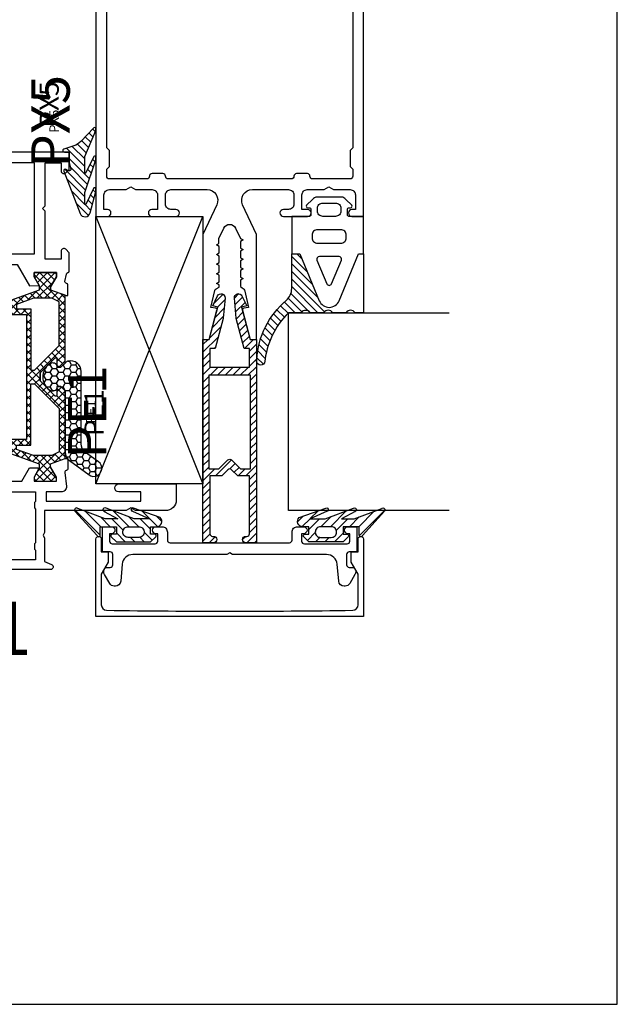
# Model space of a CAD drawing. Units: millimetres. Extents: x -920 to 6128, y -10660 to 477.
# Drawn here: x 860 to 971, y -5168 to -4984 of the extents above; entities that cross this region are included whole.
import ezdxf
from ezdxf.enums import TextEntityAlignment as Align

# ---------------------------------------------------------------- set-up
doc = ezdxf.new("R2010")
doc.units = ezdxf.units.MM
doc.header["$PDMODE"] = 1
for name, color, linetype in [('a4pursom1', 7, 'Continuous'), ('A4PURSOM2', 3, 'Continuous'), ('A4PURSOM3', 4, 'Continuous'), ('A9PURSONODE1', 2, 'Continuous'), ('MUOTOVIIVAT', 1, 'Continuous'), ('Profiilinumerot', 7, 'Continuous'), ('Profiilinumerot @ 1', 7, 'Continuous'), ('Profiilinumerot @ 2', 7, 'Continuous'), ('Profiilinumerot @ 4', 7, 'Continuous'), ('Tiivistekoodit', 7, 'Continuous'), ('Tiivistekoodit @ 1', 7, 'Continuous'), ('Tiivistekoodit @ 2', 7, 'Continuous'), ('Tiivistekoodit @ 4', 7, 'Continuous')]:
    doc.layers.add(name, color=color, linetype=linetype)
doc.styles.add('5', font='arial.ttf', dxfattribs={"height": 5})
doc.styles.add('Arial', font='arial.ttf')
doc.styles.add('Profiilinumerot', font='arial.ttf', dxfattribs={"height": 2.5})
doc.styles.add('Tiivistekoodi', font='arial.ttf', dxfattribs={"height": 1.8})

# ---------------------------------------------------------------- blocks, each defined once
blk = doc.blocks.new('pohja')
at = {"layer": 'MUOTOVIIVAT', "linetype": 'Continuous'}
blk.add_lwpolyline([(0, 570), (0, -24), (420, -24), (420, 570)], close=True, dxfattribs=at)
at = {"color": 1, "style": 'Arial'}
blk.add_attdef('PVM', (172.17, 536.55), '', height=4, dxfattribs=at)
at = {"layer": 'MUOTOVIIVAT', "style": '5'}
blk.add_attdef('SIVU', (363.92, 543.72), '', height=10, dxfattribs=at)
blk = doc.blocks.new('5015144')
at = {"layer": 'a4pursom1', "color": 7}
blk.add_lwpolyline([(26.45, 2.35, -0.414214), (27.1, 3), (28.75, 3), (28.75, -1.7), (27.45, -1.7), (27.35, -1.7, 0.414214), (26.85, -2.2), (26.85, -4.1, 0.414214), (27.35, -4.6), (27.95, -4.6, -0.267949), (28.39, -4.85), (28.42, -4.9, -0.267949), (28.42, -5.9), (27.43, -7.6, -0.267949), (26.57, -8.1), (26.38, -8.1, -0.388879), (25.38, -7.19), (25.1, -4.03, 0.388879), (23.11, -2.2), (5.52, -2.2), (5, -1.9), (4.48, -2.2), (-13.11, -2.2, 0.388879), (-15.1, -4.03), (-15.38, -7.19, -0.388879), (-16.38, -8.1), (-16.57, -8.1, -0.267949), (-17.43, -7.6), (-18.42, -5.9, -0.267949), (-18.42, -4.9), (-18.39, -4.85, -0.267949), (-17.95, -4.6), (-17.35, -4.6, 0.414214), (-16.85, -4.1), (-16.85, -2.2, 0.414214), (-17.35, -1.7), (-17.45, -1.7), (-18.75, -1.7), (-18.75, 3), (-17.1, 3, -0.414214), (-16.45, 2.35), (-16.45, 2.35, -0.414214), (-17.1, 1.7), (-17.45, 1.7), (-17.45, 0.3, 0.414214), (-16.95, -0.2), (-8.95, -0.2, 0.414214), (-8.45, 0.3), (-8.45, 1.7), (-8.8, 1.7, -0.414214), (-9.45, 2.35), (-9.45, 2.35, -0.414214), (-8.8, 3), (-7.65, 3, -0.414214), (-6.65, 2), (-6.65, 0.5, 0.414214), (-6.15, 0), (5, 0), (16.15, 0, 0.414214), (16.65, 0.5), (16.65, 2, -0.414214), (17.65, 3), (18.8, 3, -0.414214), (19.45, 2.35), (19.45, 2.35, -0.414214), (18.8, 1.7), (18.45, 1.7), (18.45, 0.3, 0.414214), (18.95, -0.2), (26.95, -0.2, 0.414214), (27.45, 0.3), (27.45, 1.7), (27.1, 1.7, -0.414214), (26.45, 2.35)], format="xyb", close=True, dxfattribs=at)
at = {"layer": 'A9PURSONODE1'}
blk.add_point((0, 0), dxfattribs=at)
blk = doc.blocks.new('PX1')
at = {"layer": 'A4PURSOM2'}
h = blk.add_hatch(dxfattribs=at)
h.set_pattern_fill('ANSI31', color=256, scale=10, style=0)
h.set_pattern_definition([(45, (0, 0), (-0.88388, 0.88388), [])])
edge = h.paths.add_edge_path()
edge.add_line((-2.1, -1.92), (-3.05, -2.8))
edge.add_line((-3.05, -2.8), (-9.44, -2.8))
edge.add_line((-9.44, -2.8), (-10.39, -1.92))
edge.add_arc((-10.19, -1.7), 0.3, 81.7463, 228.1921, ccw=False)
edge.add_line((-10.15, -1.4), (-9.44, -1.4))
edge.add_line((-9.44, -1.4), (-9.44, 0))
edge.add_line((-9.44, 0), (-10.54, 0))
edge.add_arc((-10.54, 1), 1, 133.6719, 270, ccw=False)
edge.add_line((-11.23, 1.72), (-6.26, 3.46))
edge.add_arc((-6.09, 3.19), 0.317, -79.1517, 121.1816, ccw=False)
edge.add_line((-6.03, 2.88), (-9.21, 1.5))
edge.add_line((-9.21, 1.5), (-6.4, 1.5))
edge.add_line((-6.4, 1.5), (-1.12, 3.45))
edge.add_arc((-0.89, 3.17), 0.361, -71.8234, 128.9674, ccw=False)
edge.add_line((-0.78, 2.83), (-3.34, 1.5))
edge.add_line((-3.34, 1.5), (-0.96, 1.5))
edge.add_line((-0.96, 1.5), (4.18, 3.39))
edge.add_arc((4.44, 3.16), 0.344, -41.2058, 137.9104, ccw=False)
edge.add_line((4.7, 2.93), (0.57, -1.63))
edge.add_arc((0.29, -1.58), 0.289, 171.0236, 351.0236, ccw=False)
edge.add_line((0, -1.54), (0, 0))
edge.add_line((0, 0), (-3.05, 0))
edge.add_line((-3.05, 0), (-3.05, -1.4))
edge.add_line((-3.05, -1.4), (-2.3, -1.4))
edge.add_arc((-2.3, -1.7), 0.3, -47.3094, 90, ccw=False)
edge = h.paths.add_edge_path(flags=16)
edge.add_line((-4.24, -1), (-4.24, -1))
edge.add_arc((-5.24, -1), 1, 360, 450)
edge.add_line((-5.24, 0), (-7.24, 0))
edge.add_arc((-7.24, -1), 1, 90, 180)
edge.add_line((-8.24, -1), (-8.24, -1))
edge.add_arc((-7.24, -1), 1, 180, 270)
edge.add_line((-7.24, -2), (-5.24, -2))
edge.add_arc((-5.24, -1), 1, 270, 360)
for points in [[(-2.1, -1.92), (-3.05, -2.8), (-9.44, -2.8), (-10.39, -1.92, -0.742976), (-10.15, -1.4), (-9.44, -1.4), (-9.44, 0), (-10.54, 0, -0.676593), (-11.23, 1.72), (-6.26, 3.46, -1.19528), (-6.03, 2.88), (-9.21, 1.5), (-6.4, 1.5), (-1.12, 3.45, -1.200139), (-0.78, 2.83), (-3.34, 1.5), (-0.96, 1.5), (4.18, 3.39, -0.992317), (4.7, 2.93), (0.57, -1.63, -1), (0, -1.54), (0, 0), (-3.05, 0), (-3.05, -1.4), (-2.3, -1.4, -0.682854)], [(-4.24, -1), (-4.24, -1, 0.414214), (-5.24, 0), (-7.24, 0, 0.414214), (-8.24, -1), (-8.24, -1, 0.414214), (-7.24, -2), (-5.24, -2, 0.414214)]]:
    blk.add_lwpolyline(points, format="xyb", close=True, dxfattribs=at)
blk = doc.blocks.new('PX5')
at = {"layer": 'A4PURSOM2'}
h = blk.add_hatch(dxfattribs=at)
h.set_pattern_fill('_USER', color=256, angle=45, style=0, pattern_type=0)
h.set_pattern_definition([(45, (0, 0), (-0.70711, 0.70711), [])])
edge = h.paths.add_edge_path()
edge.add_line((-9.71, -2.9), (-7.56, -2.9))
edge.add_line((-7.56, -2.9), (-1.46, -5))
edge.add_line((-1.46, -5), (-0.81, -5))
edge.add_arc((-1.04, -4.8), 0.3, 318.1897, 425.5781)
edge.add_line((-0.91, -4.53), (-3.86, -3.09))
edge.add_arc((-3.81, -3), 0.1, 90, 245.5781, ccw=False)
edge.add_line((-3.81, -2.9), (-2.06, -2.9))
edge.add_line((-2.06, -2.9), (-0.81, -2.9))
edge.add_line((-0.81, -2.9), (4.04, -5))
edge.add_line((4.04, -5), (4.56, -5))
edge.add_arc((4.33, -4.8), 0.3, 318.1897, 407.3415)
edge.add_line((4.54, -4.58), (2, -2.15))
edge.add_arc((4.04, 0.06), 3, 198.4357, 227.3415, ccw=False)
edge.add_line((1.19, -0.89), (1.05, -0.48))
edge.add_line((1.05, -0.48), (0.59, 1))
edge.add_arc((0.3, 0.91), 0.3, 17.5588, 180)
edge.add_line((0, 0.91), (0, 0))
edge.add_line((0, 0), (-2, 0))
edge.add_line((-2, 0), (-3.12, -0.3))
edge.add_arc((-3.2, -0.01), 0.3, 151.4055, 285.0486, ccw=False)
edge.add_line((-3.46, 0.13), (-3.21, 0.59))
edge.add_arc((-3.47, 0.74), 0.3, 331.4055, 471.139)
edge.add_line((-3.58, 1.02), (-11.45, -2.03))
edge.add_arc((-11.09, -2.96), 1, 111.139, 256.198)
edge.add_line((-11.32, -3.93), (-7.34, -5))
edge.add_line((-7.34, -5), (-6.71, -5))
edge.add_arc((-6.93, -4.8), 0.3, 318.1897, 425.5781)
edge.add_line((-6.8, -4.53), (-9.75, -3.09))
edge.add_arc((-9.71, -3), 0.1, 90, 245.5781, ccw=False)
blk.add_lwpolyline([(-9.71, -2.9), (-7.56, -2.9), (-1.46, -5), (-0.81, -5, 0.506169), (-0.91, -4.53), (-3.86, -3.09, -0.806741), (-3.81, -2.9), (-2.06, -2.9), (-0.81, -2.9), (4.04, -5), (4.56, -5, 0.409884), (4.54, -4.58), (2, -2.15, -0.126798), (1.19, -0.89), (1.05, -0.48), (0.59, 1, 0.857416), (0, 0.91), (0, 0), (-2, 0), (-3.12, -0.3, -0.659648), (-3.46, 0.13), (-3.21, 0.59, 0.698476), (-3.58, 1.02), (-11.45, -2.03, 0.733626), (-11.32, -3.93), (-7.34, -5), (-6.71, -5, 0.506169), (-6.8, -4.53), (-9.75, -3.09, -0.806741)], format="xyb", close=True, dxfattribs=at)
at = {"layer": 'Tiivistekoodit', "style": 'Tiivistekoodi', "flags": 8}
blk.add_attdef('KOODI', text='', height=1.8, dxfattribs=at).set_placement((8.9, 3.28), align=Align.MIDDLE)
blk = doc.blocks.new('*U1597')
at = {"layer": 'a4pursom1'}
ref = blk.add_blockref('PX5', (92, 78), dxfattribs=dict(at, rotation=90))
ref.add_attrib('KOODI', 'PX5', dxfattribs={"layer": 'Tiivistekoodit @ 4', "height": 7.2, "rotation": 90, "style": 'Tiivistekoodi'}).set_placement((89.43, 83.78), align=Align.MIDDLE)
ref = blk.add_blockref('PX5', (92, 78), dxfattribs=dict(at, rotation=90))
ref.add_attrib('KOODI', 'PX5', dxfattribs={"layer": 'Tiivistekoodit @ 2', "height": 3.6, "rotation": 90, "style": 'Tiivistekoodi'}).set_placement((88.72, 86.9), align=Align.MIDDLE)
ref = blk.add_blockref('PX5', (92, 78), dxfattribs=dict(at, rotation=90))
ref.add_attrib('KOODI', 'PX5', dxfattribs={"layer": 'Tiivistekoodit @ 1', "height": 1.8, "rotation": 90, "style": 'Tiivistekoodi'}).set_placement((89.43, 83.78), align=Align.MIDDLE)
blk = doc.blocks.new('506577')
at = {"layer": 'a4pursom1'}
blk.add_lwpolyline([(48.75, 2.4), (48.75, -12.1), (23.75, -12.1), (-1.25, -12.1), (-1.25, 2.4, -0.414214), (-0.75, 2.9), (-0.75, 2.9, -0.414214), (-0.25, 2.4), (-0.25, 0), (1.05, 0), (1.05, -1.91), (-0.25, -4.16), (-0.25, -9.91, 0.409501), (0.73, -10.91, 0.004029), (23.75, -11.1, 0.004029), (46.77, -10.91, 0.409501), (47.75, -9.91), (47.75, -4.16), (46.45, -1.91), (46.45, 0), (47.75, 0), (47.75, 2.4, -0.414214), (48.25, 2.9), (48.25, 2.9, -0.414214)], format="xyb", close=True, dxfattribs=at)
at = {"layer": 'A9PURSONODE1'}
blk.add_point((0, 0), dxfattribs=at)
blk = doc.blocks.new('50LK5LE')
at = {"layer": 'a4pursom1'}
h = blk.add_hatch(dxfattribs=at)
h.set_pattern_fill('_USER', color=256, angle=45, style=0, pattern_type=0)
h.set_pattern_definition([(45, (-238.302, -156.3616), (-0.7071068, 0.7071068), [])])
edge = h.paths.add_edge_path()
edge.add_line((10, 0), (10, -38))
edge.add_line((10, -38), (8, -38))
edge.add_arc((8, -37.4), 0.6, 90, 270, ccw=False)
edge.add_line((8, -36.8), (8.2, -36.8))
edge.add_arc((8.2, -36.3), 0.5, 270, 360)
edge.add_line((8.7, -36.3), (8.7, -25.5))
edge.add_line((8.7, -25.5), (6.5, -25.5))
edge.add_line((6.5, -25.5), (5.35, -24.35))
edge.add_arc((5, -24.71), 0.5, 45, 90)
edge.add_arc((5, -24.71), 0.5, 90, 135)
edge.add_line((4.65, -24.35), (3.5, -25.5))
edge.add_line((3.5, -25.5), (1.3, -25.5))
edge.add_line((1.3, -25.5), (1.3, -36.3))
edge.add_arc((1.8, -36.3), 0.5, 180, 270)
edge.add_line((1.8, -36.8), (2, -36.8))
edge.add_arc((2, -37.4), 0.6, -90, 90, ccw=False)
edge.add_line((2, -38), (0, -38))
edge.add_line((0, -38), (0, 0))
edge.add_line((0, 0), (1.15, 0))
edge.add_line((1.15, 0), (2.76, 6.02))
edge.add_line((2.76, 6.02), (1.82, 6.28))
edge.add_line((1.82, 6.28), (2.7, 8.13))
edge.add_arc((3.37, 7.81), 0.75, -5.2686, 154.7314, ccw=False)
edge.add_line((4.12, 7.74), (3.78, 4))
edge.add_arc((3.28, 4.04), 0.5, 345.4971, 354.7314, ccw=False)
edge.add_line((3.76, 3.92), (2.31, -1.7))
edge.add_line((2.31, -1.7), (1.3, -1.7))
edge.add_line((1.3, -1.7), (1.3, -5.2))
edge.add_line((1.3, -5.2), (8.69, -5.2))
edge.add_line((8.69, -5.2), (8.69, -1.7))
edge.add_line((8.69, -1.7), (7.68, -1.7))
edge.add_line((7.68, -1.7), (6.23, 3.92))
edge.add_arc((6.71, 4.04), 0.5, 185.2686, 194.5029, ccw=False)
edge.add_line((6.21, 4), (5.87, 7.74))
edge.add_arc((6.62, 7.81), 0.75, 25.2686, 185.2686, ccw=False)
edge.add_line((7.29, 8.13), (8.17, 6.28))
edge.add_line((8.17, 6.28), (7.23, 6.02))
edge.add_line((7.23, 6.02), (8.84, 0))
edge.add_line((8.84, 0), (9.99, 0))
edge.add_line((9.99, 0), (10, 0))
edge = h.paths.add_edge_path(flags=16)
edge.add_line((2.97, -24.2), (4.65, -22.53))
edge.add_arc((5, -22.89), 0.5, 90, 135, ccw=False)
edge.add_arc((5, -22.89), 0.5, 45, 90, ccw=False)
edge.add_line((5.35, -22.53), (7.03, -24.2))
edge.add_line((7.03, -24.2), (8.9, -24.2))
edge.add_line((8.9, -24.2), (8.9, -6.7))
edge.add_line((8.9, -6.7), (5, -6.7))
edge.add_line((5, -6.7), (1.1, -6.7))
edge.add_line((1.1, -6.7), (1.1, -24.2))
edge.add_line((1.1, -24.2), (2.97, -24.2))
for points in [[(10, 0), (10, -38), (8, -38, -1), (8, -36.8), (8.2, -36.8, 0.414214), (8.7, -36.3), (8.7, -25.5), (6.5, -25.5), (5.35, -24.35, 0.198912), (5, -24.21, 0.198912), (4.65, -24.35), (3.5, -25.5), (1.3, -25.5), (1.3, -36.3, 0.414214), (1.8, -36.8), (2, -36.8, -1), (2, -38), (0, -38), (0, 0), (1.15, 0), (2.76, 6.02), (1.82, 6.28), (2.7, 8.13, -0.8391), (4.12, 7.74), (3.78, 4, -0.040314), (3.76, 3.92), (2.31, -1.7), (1.3, -1.7), (1.3, -5.2), (8.69, -5.2), (8.69, -1.7), (7.68, -1.7), (6.23, 3.92, -0.040314), (6.21, 4), (5.87, 7.74, -0.8391), (7.29, 8.13), (8.17, 6.28), (7.23, 6.02), (8.84, 0), (9.99, 0)], [(2.97, -24.2), (4.65, -22.53, -0.198912), (5, -22.39, -0.198912), (5.35, -22.53), (7.03, -24.2), (8.9, -24.2), (8.9, -6.7), (5, -6.7), (1.1, -6.7), (1.1, -24.2)]]:
    blk.add_lwpolyline(points, format="xyb", close=True, dxfattribs=at)
blk = doc.blocks.new('506606')
at = {"layer": 'a4pursom1'}
for points in [[(22.2, -13.86, -0.210146), (22.44, -13.54), (23, -13.21), (23, -12.81), (22.5, -12.52), (23, -12.23), (23, -11.01), (22.5, -10.72), (23, -10.43), (23, -9.21), (22.5, -8.92), (23, -8.63), (23, -7.41), (22.5, -7.12), (23, -6.83), (23, -5.61), (22.5, -5.32), (22.99, -5.04), (22.99, -4.16), (23.91, -2.19, -0.63707), (26.09, -2.19), (26.99, -4.13), (27.49, -4.41), (26.99, -4.7), (26.99, -5.93), (27.49, -6.21), (26.99, -6.5), (26.99, -7.73), (27.49, -8.01), (26.99, -8.3), (27, -8.31), (27, -9.53), (27.5, -9.82), (27, -10.11), (27, -11.33), (27.5, -11.62), (27, -11.91), (27, -13.13), (27.35, -13.34, -0.210146), (27.83, -13.98), (28.5, -17), (27.62, -17.15, 0.440011), (27.38, -17.53), (28.85, -23), (30, -23), (30, -3.39), (27.42, 2.15, -0.548619), (29.23, 5), (36, 5, -0.414214), (37, 4), (37, 2.3, -0.414214), (36, 1.3), (35.05, 1.3, 0.414214), (34.4, 0.65), (34.4, 0.65, 0.414214), (35.05, 0), (39.56, 0, 0.414214), (40.2, 0.64), (40.2, 0.66, 0.414214), (39.56, 1.3), (38.5, 1.3), (38.5, 4, -0.414214), (39.5, 5), (42.63, 5), (43.5, 5.5), (44.37, 5), (47.5, 5, -0.414214), (48.5, 4), (48.5, 1.3), (47.84, 1.3, 0.414214), (47.2, 0.66), (47.2, 0.64, 0.414214), (47.84, 0), (50, 0), (50, 80), (25, 80), (0, 80), (0, 71.63), (0, 71.33), (0, 0), (2.16, 0, 0.414214), (2.8, 0.64), (2.8, 0.66, 0.414214), (2.16, 1.3), (1.5, 1.3), (1.5, 4, -0.414214), (2.5, 5), (5.63, 5), (6.5, 5.5), (7.37, 5), (10.5, 5, -0.414214), (11.5, 4), (11.5, 1.3), (10.44, 1.3, 0.414214), (9.8, 0.66), (9.8, 0.64, 0.414214), (10.44, 0), (14.95, 0, 0.414214), (15.6, 0.65), (15.6, 0.65, 0.414214), (14.95, 1.3), (14, 1.3, -0.414214), (13, 2.3), (13, 4, -0.414214), (14, 5), (20.77, 5, -0.548619), (22.58, 2.15), (20, -3.39), (20, -23), (21.15, -23), (22.62, -17.53, 0.440011), (22.38, -17.15), (21.5, -17)], [(13, 7.49), (13, 7.5, 0.414214), (12.5, 8), (12, 8), (10.49, 8, 0.414214), (10, 7.51), (10, 7.5, -0.414214), (9.5, 7), (2.5, 7, -0.414214), (2, 7.5), (2, 8.8), (2.5, 9.3), (2.5, 12.3), (2, 12.8), (2, 71.2), (2.5, 71.7), (2.5, 74.7), (2, 75.2), (2, 76.5, -0.414214), (2.5, 77), (25, 77), (47.5, 77, -0.414214), (48, 76.5), (48, 75.2), (47.5, 74.7), (47.5, 71.7), (48, 71.2), (48, 12.8), (47.5, 12.3), (47.5, 9.3), (48, 8.8), (48, 7.5, -0.414214), (47.5, 7), (40.5, 7, -0.414214), (40, 7.5), (40, 7.51, 0.414214), (39.51, 8), (38, 8), (37.5, 8, 0.414214), (37, 7.5), (37, 7.49, -0.414214), (36.51, 7), (13.49, 7, -0.414214)]]:
    blk.add_lwpolyline(points, format="xyb", close=True, dxfattribs=at)
blk = doc.blocks.new('RT19LE')
at = {"layer": 'A4PURSOM2'}
h = blk.add_hatch(dxfattribs=at)
h.set_pattern_fill('_USER', color=256, angle=225, style=0, pattern_type=0)
h.set_pattern_definition([(225, (210.5422, 163.2127), (0.7071068, -0.7071068), [])])
h.paths.add_polyline_path([(-13.41, 7), (-11.91, 7), (-8.25, 15.77, -0.345587), (-6.55, 17.56, -0.25084), (-7.41, 17.96, 0.014042), (-7.44, 18), (-9.97, 18, 0.014042), (-10.01, 17.96, -0.5), (-11.61, 17.96, 0.014042), (-11.64, 18), (-14, 18, -0.178284), (-18.47, 27.36, 0.695957), (-19.96, 27.22, 0.213481), (-14.5, 15.78, -0.224623), (-13.41, 13.46)])
for points in [[(-3.24, 18), (-5.77, 18, -0.516955), (-7.41, 17.96, 0.014042), (-7.44, 18), (-9.97, 18, 0.014042), (-10.01, 17.96, -0.5), (-11.61, 17.96, 0.014042), (-11.64, 18), (-14, 18, -0.178284), (-18.47, 27.36, 0.946919), (-19.94, 26.74, 0.207064), (-14.43, 15.72, -0.216597), (-13.41, 13.46), (-13.41, 7), (-11.91, 7), (-8.25, 15.77, -0.666667), (-4.56, 15.77), (-0.91, 7), (0, 7), (0, 18), (-1.57, 18, -0.534149)], [(-8.24, 7.5, -0.535184), (-8.7, 8.19), (-6.87, 12.59, -0.666667), (-5.95, 12.59), (-4.11, 8.19, -0.535184), (-4.57, 7.5)], [(-8.61, 2.5, -0.414214), (-9.61, 3.5), (-9.61, 4, -0.414214), (-8.61, 5), (-4.21, 5, -0.414214), (-3.21, 4), (-3.21, 3.5, -0.414214), (-4.21, 2.5)], [(-7.61, -2.5), (-5.21, -2.5, 0.414214), (-4.21, -1.5), (-4.21, -1, 0.414214), (-5.21, 0), (-7.61, 0, 0.414214), (-8.61, -1), (-8.61, -1.5, 0.414214)]]:
    blk.add_lwpolyline(points, format="xyb", close=True, dxfattribs=at)
blk.add_lwpolyline([(0, 7), (0, 0), (-2.71, 0, 0.414214), (-3.01, -0.3), (-3.01, -1.3, 0.414214), (-2.71, -1.6), (-2.41, -1.6, -0.60972), (-2.16, -2.07), (-3.31, -3.18, -0.242452), (-4.12, -3.6), (-8.69, -3.6, -0.242452), (-9.51, -3.18), (-10.65, -2.07, -0.60972), (-10.41, -1.6), (-10.11, -1.6, 0.414214), (-9.81, -1.3), (-9.81, -0.3, 0.414214), (-10.11, 0), (-13.41, 0), (-13.41, 7)], format="xyb", dxfattribs=at)
blk = doc.blocks.new('katko 39b')
at = {"layer": 'a4pursom1'}
h = blk.add_hatch(dxfattribs=at)
h.set_pattern_fill('_USER', color=2, angle=45, style=0, double=1, pattern_type=0)
h.set_pattern_definition([(45, (0, 0), (-0.707107, 0.707107), []), (135, (0, 0), (-0.707107, -0.707107), [])])
h.paths.add_polyline_path([(33.8, 9.19), (31.2, 9.19), (31.2, 6.19), (19.5, 6.19), (7.8, 6.19), (7.8, 9.19), (5.2, 9.19), (3.25, 3.84), (2.41, 3.84), (0.77, 4.79), (0, 4.79), (0, 0.59), (0.77, 0.59), (2.67, 1.69), (3.25, 1.69), (4.23, -1.01), (16.91, -1.01), (17.7, -0.21), (17.7, 0.5), (15.91, 0.5), (15.91, 0.82), (18.75, 3.67), (19.5, 3.67), (20.25, 3.67), (23.09, 0.82), (23.09, 0.5), (21.3, 0.5), (21.3, -0.21), (22.09, -1.01), (34.77, -1.01), (35.75, 1.69), (36.33, 1.69), (38.23, 0.59), (39, 0.59), (39, 4.79), (38.23, 4.79), (36.59, 3.84), (35.75, 3.84)])
h.paths.add_polyline_path([(18.22, 5.39), (18.22, 4.69), (13.63, 0.09), (5.48, 0.09), (4.8, 1.48), (4.8, 4.89), (5.97, 8.09), (6.75, 8.09), (6.75, 5.39)], flags=16)
h.paths.add_polyline_path([(20.78, 5.39), (32.25, 5.39), (32.25, 8.09), (33.03, 8.09), (34.2, 4.89), (34.2, 1.48), (33.52, 0.09), (25.37, 0.09), (20.78, 4.69)], flags=16)
at = {"layer": 'a4pursom1', "linetype": 'Continuous'}
blk.add_line((20.25, 3.67), (18.75, 3.67), dxfattribs=at)
for points in [[(19.5, 6.19), (7.8, 6.19), (7.8, 9.19), (5.2, 9.19), (3.25, 3.84), (2.41, 3.84), (0.77, 4.79), (0, 4.79), (0, 0.59), (0.77, 0.59), (2.67, 1.69), (3.25, 1.69), (4.23, -1.01), (16.91, -1.01), (17.7, -0.21), (17.7, 0.5), (15.91, 0.5), (15.91, 0.82), (18.75, 3.67), (19.5, 3.67), (20.25, 3.67), (23.09, 0.82), (23.09, 0.5), (21.3, 0.5), (21.3, -0.21), (22.09, -1.01), (34.77, -1.01), (35.75, 1.69), (36.33, 1.69), (38.23, 0.59), (39, 0.59), (39, 4.79), (38.23, 4.79), (36.59, 3.84), (35.75, 3.84), (33.8, 9.19), (31.2, 9.19), (31.2, 6.19)], [(4.8, 1.48), (4.8, 4.89), (5.97, 8.09), (6.75, 8.09), (6.75, 5.39), (18.22, 5.39), (18.22, 4.69), (13.63, 0.09), (5.48, 0.09)], [(34.2, 1.48), (34.2, 4.89), (33.03, 8.09), (32.25, 8.09), (32.25, 5.39), (20.78, 5.39), (20.78, 4.69), (25.37, 0.09), (33.52, 0.09)]]:
    blk.add_lwpolyline(points, close=True, dxfattribs=at)
blk = doc.blocks.new('*U467')
at = {"layer": 'a4pursom1'}
for p, q in [((7, 72), (7, 72)), ((-5.5, 47.38), (-5.5, 43.9))]:
    blk.add_line(p, q, dxfattribs=at)
for points in [[(-7.52, 41.5), (-7.5, 41.58, -0.414214), (-7.14, 41.79), (-4.5, 41.5, 0.414214), (-3.5, 42.5), (-3.5, 45.3), (-1.8, 45.3), (-1.8, 27.6), (-3.5, 27.6), (-3.5, 31.75, 1), (-5, 31.75), (-5, 21), (-2, 21, 0.414214), (0, 23), (0, 28.63), (-0.5, 29.5), (0, 30.37), (0, 45.6), (4.08, 45.6), (4.6, 45.9), (5.12, 45.6), (9.5, 45.6), (10.04, 44.31, 0.819804), (11, 44.5), (11, 45.5), (11, 96), (6, 96), (6, 94.4, 1), (7.2, 94.4), (7.2, 94.8), (8.5, 94.8, -0.414214), (9.5, 93.8), (9.5, 91.2, -0.414214), (8.5, 90.2), (7.2, 90.2), (7.2, 90.6, 1), (6, 90.6), (6, 87.7, 0.414214), (6.5, 87.2), (6.9, 87.2, 0.414214), (7.3, 87.6), (7.3, 88.7), (9, 88.7), (9, 71), (7.3, 71), (7.3, 72), (6.7, 72, 0.414214), (6.2, 71.5), (6.2, 70.5, 0.414214), (7.2, 69.5), (9, 69.5), (8.73, 62.07, -0.404153), (7.73, 61.1), (-2, 61.1, -0.414214), (-3, 62.1), (-3, 69.5), (-1.5, 69.5, 0.668179), (-1.15, 70.35), (-1.79, 71), (-5.58, 71, 0.331725), (-6.06, 70.64, -0.260518), (-6.27, 70.44), (-7.14, 70.21, -0.414214), (-7.5, 70.42), (-7.52, 70.5, 0.339454), (-7.81, 70.72), (-9.72, 70.72), (-9.72, 70.22), (-8.74, 67.52), (-8.17, 67.52), (-6.26, 68.62), (-5.49, 68.62), (-5.49, 64.42), (-6.26, 64.42), (-7.61, 65.2), (-8, 65.2), (-8, 63.57), (-5.5, 62.13), (-5.5, 49.87), (-8, 48.43), (-8, 46.8), (-7.61, 46.8), (-6.26, 47.58), (-5.49, 47.58), (-5.49, 43.38), (-6.26, 43.38), (-8.17, 44.48), (-8.74, 44.48), (-9.72, 41.78), (-9.72, 41.28), (-7.81, 41.28, 0.339454)], [(-56, 45.5), (-56.5, 46), (-57, 45.5), (-65, 45.5), (-65, 42.5), (-63.5, 42.5, -0.668179), (-63.15, 41.65), (-63.79, 41), (-67, 41), (-67, 71), (-63.79, 71), (-63.15, 70.35, -0.668179), (-63.5, 69.5), (-65, 69.5), (-65, 66.5), (-57, 66.5), (-56.5, 66), (-56, 66.5), (-47, 66.5), (-47, 69.5), (-48.5, 69.5, -0.668179), (-48.85, 70.35), (-48.21, 71), (-44.79, 71, -0.365977), (-44.5, 70.75, 0.365977), (-44.2, 70.5), (-42.86, 70.21, 0.414214), (-42.5, 70.42), (-42.48, 70.5, -0.339454), (-42.19, 70.72), (-40.19, 70.72), (-40.19, 70.42), (-41.25, 67.52), (-41.82, 67.52), (-43.73, 68.62), (-44.49, 68.62), (-44.49, 64.42), (-43.73, 64.42), (-42.08, 65.37), (-42, 63.57), (-46, 61.26), (-46, 50.74), (-42, 48.43), (-42.08, 46.63), (-43.73, 47.58), (-44.49, 47.58), (-44.49, 43.38), (-43.73, 43.38), (-41.82, 44.48), (-41.25, 44.48), (-40.19, 41.59), (-40.19, 41.28), (-42.19, 41.28, -0.339454), (-42.48, 41.5), (-42.5, 41.58, 0.414214), (-42.86, 41.79), (-44.2, 41.5, 0.365977), (-44.5, 41.25, -0.365977), (-44.79, 41), (-48.21, 41), (-48.85, 41.65, -0.668179), (-48.5, 42.5), (-47, 42.5), (-47, 45.5)]]:
    blk.add_lwpolyline(points, format="xyb", close=True, dxfattribs=at)
for points in [[(-48, 64.5), (-48, 47.5), (-65, 47.5), (-65, 64.5)], [(7.4, 47.3), (9.2, 47.3), (9.2, 59.3), (7.4, 59.3), (7.2, 59.1), (6.2, 59.1), (6, 59.3), (-0.3, 59.3), (-0.5, 59.1), (-1.5, 59.1), (-1.7, 59.3), (-3.5, 59.3), (-3.5, 47.3), (-1.7, 47.3), (-1.5, 47.5), (-0.5, 47.5), (-0.3, 47.3), (6, 47.3), (6.2, 47.5), (7.2, 47.5)]]:
    blk.add_lwpolyline(points, close=True, dxfattribs=at)
at = {"layer": 'a4pursom1', "xscale": -1, "rotation": 180}
blk.add_blockref('katko 39b', (-44.49, 69.22), dxfattribs=at)
at = {"layer": 'a4pursom1', "xscale": -1}
blk.add_blockref('katko 39b', (-5.49, 42.79), dxfattribs=at)
at = {"layer": 'Profiilinumerot', "style": 'Profiilinumerot', "flags": 8}
blk.add_attdef('PROFIILINUMERO', text='', height=2.5, rotation=90, dxfattribs=at).set_placement((13.45, 67.79), align=Align.TOP_CENTER)
blk = doc.blocks.new('*U1600')
ref = blk.add_blockref('*U467', (133, 11), dxfattribs=dict(xscale=-1, rotation=90))
ref.add_attrib('PROFIILINUMERO', '780321', dxfattribs={"layer": 'Profiilinumerot @ 1', "height": 2.5, "style": 'Profiilinumerot'}).set_placement((65.21, -2.45), align=Align.TOP_CENTER)
ref = blk.add_blockref('*U467', (133, 11), dxfattribs=dict(xscale=-1, rotation=90))
ref.add_attrib('PROFIILINUMERO', '780321', dxfattribs={"layer": 'Profiilinumerot @ 2', "height": 5, "style": 'Profiilinumerot'}).set_placement((63.12, -2.31), align=Align.TOP_CENTER)
ref = blk.add_blockref('*U467', (133, 11), dxfattribs=dict(xscale=-1, rotation=90))
ref.add_attrib('PROFIILINUMERO', '780321', dxfattribs={"layer": 'Profiilinumerot @ 4', "height": 10, "style": 'Profiilinumerot'}).set_placement((62.25, -6), align=Align.TOP_CENTER)
blk = doc.blocks.new('PE1')
at = {"layer": 'A4PURSOM2'}
h = blk.add_hatch(dxfattribs=at)
h.set_pattern_fill('HONEY', color=2, scale=0.25, style=0)
h.set_pattern_definition([(0, (476.39894, 859.30905), (1.190625, 0.68740766), [0.79375, -1.5875]), (120, (476.39894, 859.30905), (-1.190625, 0.68740767), [0.79375, -1.5875]), (60, (476.39894, 859.30905), (3e-09, 1.37481533), [-1.5875, 0.79375])])
h.paths.add_polyline_path([(3, -1.59, 0.47406), (0.6, 0.37, 0.147422), (0.09, 0.09), (0, 0), (-0.79, -0.79), (-1.5, -0.79), (-1.5, -0.43, 0.428147), (-2.92, -0.17, 0.508501), (-2.92, -5.02, 0.428147), (-1.5, -4.76), (-1.5, -4.39), (-0.79, -4.39), (0, -5.19), (0, -16.62, 0.24011), (0.82, -18.24), (4.49, -20.9, 0.50631), (6.79, -20.16), (6.79, -19.21, 0.155826), (6.25, -18.47), (3.82, -16.71, -0.24011), (3, -15.09)])
blk.add_lwpolyline([(-0.65, -4.54), (0, -5.19), (0, -16.62, 0.24011), (0.82, -18.24), (4.49, -20.9, 1), (6.25, -18.47), (3.82, -16.71, -0.24011), (3, -15.09), (3, -1.59, 0.47406), (0.6, 0.37, 0.147422), (0.09, 0.09), (0, 0), (-0.79, -0.79), (-1.5, -0.79), (-1.5, -0.43, 0.428147), (-2.92, -0.17, 0.508501), (-2.92, -5.02, 0.428147), (-1.5, -4.76), (-1.5, -4.39), (-0.79, -4.39), (0, -5.19)], format="xyb", dxfattribs=at)
at = {"layer": 'Tiivistekoodit', "style": 'Tiivistekoodi', "flags": 8}
blk.add_attdef('KOODI', text='', height=1.8, rotation=90, dxfattribs=at).set_placement((5.89, -9.29), align=Align.MIDDLE)
blk = doc.blocks.new('*U1602')
ref = blk.add_blockref('PE1', (91.22, 38.59))
ref.add_attrib('KOODI', 'PE1', dxfattribs={"layer": 'Tiivistekoodit @ 1', "height": 1.8, "rotation": 90, "style": 'Tiivistekoodi'}).set_placement((96.3, 29.46), align=Align.MIDDLE)
ref = blk.add_blockref('PE1', (91.22, 38.59))
ref.add_attrib('KOODI', 'PE1', dxfattribs={"layer": 'Tiivistekoodit @ 2', "height": 3.6, "rotation": 90, "style": 'Tiivistekoodi'}).set_placement((97.1, 29.29), align=Align.MIDDLE)
ref = blk.add_blockref('PE1', (91.22, 38.59))
ref.add_attrib('KOODI', 'PE1', dxfattribs={"layer": 'Tiivistekoodit @ 4', "height": 7.2, "rotation": 90, "style": 'Tiivistekoodi'}).set_placement((96.3, 29.46), align=Align.MIDDLE)
blk = doc.blocks.new('DET 32')
at = {"layer": 'a4pursom1', "color": 2}
for p, q in [((97, 16), (117, 66)), ((97, 66), (117, 16))]:
    blk.add_line(p, q, dxfattribs=at)
blk.add_lwpolyline([(97, 66), (117, 66), (117, 16), (97, 16)], close=True, dxfattribs=at)
at = {"layer": 'A4PURSOM3'}
blk.add_lwpolyline([(163, 11), (133, 11), (133, 48), (163, 48)], dxfattribs=at)
for name in ['*U1597', '*U1600', '*U1602']:
    blk.add_blockref(name, (0, 0))
at = {"layer": 'a4pursom1'}
for name, p in [('506606', (97, 66)), ('50LK5LE', (117, 43)), ('PX1', (146.23, 8)), ('5015144', (117, 5)), ('506577', (98.25, 3.3))]:
    blk.add_blockref(name, p, dxfattribs=at)
at = {"layer": 'a4pursom1', "xscale": -1, "rotation": 180}
blk.add_blockref('RT19LE', (147, 66), dxfattribs=at)
at = {"layer": 'a4pursom1', "xscale": -1}
blk.add_blockref('PX1', (97.77, 8), dxfattribs=at)

msp = doc.modelspace()

# ---------------------------------------------------------------- block references
msp.add_blockref('pohja', (551.33, -5143.79))
at = {"layer": 'a4pursom1'}
msp.add_blockref('DET 32', (776.88, -5086.53), dxfattribs=at)

doc.saveas('drawing.dxf')
